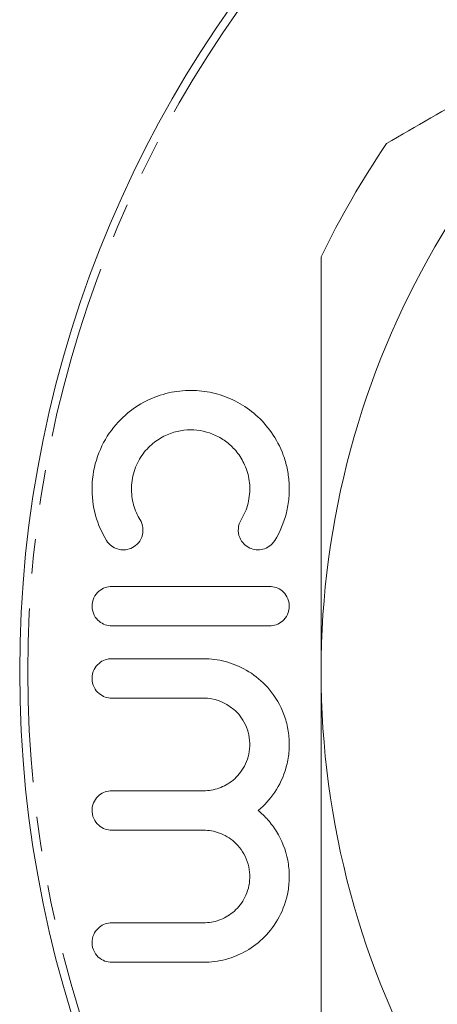
# Model space of a CAD drawing. Units: millimetres. Extents: x 39 to 299, y 130 to 214.
# Drawn here: x 215 to 231, y 160 to 196 of the extents above; entities that cross this region are included whole.
import ezdxf

# ---------------------------------------------------------------- set-up
doc = ezdxf.new("R2010")
doc.units = ezdxf.units.MM
doc.linetypes.add('PHANTOM', pattern=[12.7, 6.35, -1.27, 1.27, -1.27, 1.27, -1.27])

msp = doc.modelspace()

# ---------------------------------------------------------------- linework, layer by layer
at = {"color": 7, "linetype": 'Continuous', "lineweight": 15}
for p, q in [((224.463, 173.397), (218.703, 173.397)), ((218.703, 172.197), (222.053, 172.197)), ((222.053, 170.757), (218.703, 170.757))]:
    msp.add_line(p, q, dxfattribs=at)
msp.add_circle((257.344, 171.728), 42, dxfattribs=at)
at = {"color": 8, "linetype": 'PHANTOM', "lineweight": 0}
msp.add_circle((257.344, 171.728), 41.707, dxfattribs=at)
at = {"color": 7, "linetype": 'Continuous', "lineweight": 15}
for radius, start, end in [(42, 0, 180), (31, 120, 180), (34.5, 146.0318, 153.9682), (42, 180, 270), (31, 180, 240)]:
    msp.add_arc((257.344, 171.728), radius, start, end, dxfattribs=at)
for points, knots in [([(241.844, 198.575), (240.744, 197.94), (239.638, 197.302), (237.427, 196.025), (236.327, 195.39), (233.045, 193.495), (230.88, 192.245), (228.731, 191.004)], [0, 0, 0, 0, 0.25, 0.25, 0.5, 0.5, 1, 1, 1, 1]), ([(226.344, 186.869), (226.344, 184.393), (226.344, 181.863), (226.344, 176.807), (226.344, 174.272), (226.344, 171.728)], [0, 0, 0, 0, 0.5, 0.5, 1, 1, 1, 1]), ([(218.51, 176.517), (218.344, 176.79), (218.209, 177.09), (218.022, 177.761), (217.975, 178.116), (217.994, 178.858), (218.062, 179.229), (218.309, 179.934), (218.483, 180.254), (218.896, 180.812), (219.135, 181.05), (219.636, 181.436), (219.899, 181.587), (220.442, 181.818), (220.713, 181.895), (221.254, 181.987), (221.527, 182.001), (222.06, 181.97), (222.319, 181.925), (222.824, 181.781), (223.072, 181.68), (223.538, 181.426), (223.758, 181.274), (224.169, 180.911), (224.363, 180.698), (224.703, 180.212), (224.85, 179.94), (225.02, 179.477), (225.066, 179.317), (225.139, 178.982), (225.164, 178.805), (225.187, 178.444), (225.186, 178.261), (225.153, 177.889), (225.121, 177.702), (224.987, 177.161), (224.84, 176.817), (224.657, 176.517)], [0, 0, 0, 0, 0.0625, 0.0625, 0.125, 0.125, 0.1875, 0.1875, 0.25, 0.25, 0.3125, 0.3125, 0.375, 0.375, 0.4375, 0.4375, 0.5, 0.5, 0.5625, 0.5625, 0.625, 0.625, 0.6875, 0.6875, 0.75, 0.75, 0.8125, 0.8125, 0.84375, 0.84375, 0.875, 0.875, 0.90625, 0.90625, 0.9375, 0.9375, 1, 1, 1, 1]), ([(223.427, 177.267), (223.538, 177.448), (223.625, 177.653), (223.733, 178.087), (223.753, 178.315), (223.725, 178.748), (223.678, 178.954), (223.542, 179.323), (223.451, 179.49), (223.246, 179.782), (223.128, 179.91), (222.876, 180.13), (222.742, 180.221), (222.32, 180.447), (222.011, 180.532), (221.377, 180.565), (221.046, 180.512), (220.567, 180.305), (220.408, 180.213), (220.111, 179.983), (219.968, 179.841), (219.723, 179.509), (219.618, 179.314), (219.472, 178.899), (219.43, 178.672), (219.418, 178.229), (219.447, 178.011), (219.559, 177.61), (219.64, 177.429), (219.739, 177.267)], [0, 0, 0, 0, 0.0625, 0.0625, 0.125, 0.125, 0.1875, 0.1875, 0.25, 0.25, 0.3125, 0.3125, 0.375, 0.375, 0.5, 0.5, 0.625, 0.625, 0.6875, 0.6875, 0.75, 0.75, 0.8125, 0.8125, 0.875, 0.875, 0.9375, 0.9375, 1, 1, 1, 1]), ([(219.739, 177.267), (219.79, 177.183), (219.827, 177.084), (219.852, 176.862), (219.837, 176.741), (219.758, 176.532), (219.696, 176.444), (219.556, 176.308), (219.479, 176.259), (219.24, 176.161), (219.073, 176.155), (218.761, 176.25), (218.612, 176.349), (218.51, 176.517)], [0, 0, 0, 0, 0.125, 0.125, 0.25, 0.25, 0.375, 0.375, 0.5, 0.5, 0.75, 0.75, 1, 1, 1, 1]), ([(224.657, 176.517), (224.544, 176.332), (224.379, 176.234), (224.054, 176.153), (223.888, 176.169), (223.59, 176.308), (223.45, 176.434), (223.335, 176.72), (223.315, 176.834), (223.333, 177.061), (223.371, 177.174), (223.427, 177.267)], [0, 0, 0, 0, 0.25, 0.25, 0.5, 0.5, 0.75, 0.75, 0.875, 0.875, 1, 1, 1, 1]), ([(218.703, 173.397), (218.622, 173.397), (218.543, 173.41), (218.388, 173.464), (218.312, 173.506), (218.175, 173.619), (218.113, 173.693), (218.018, 173.874), (217.987, 173.984), (217.98, 174.21), (218.006, 174.327), (218.098, 174.522), (218.162, 174.601), (218.375, 174.784), (218.54, 174.837), (218.703, 174.837)], [0, 0, 0, 0, 0.125, 0.125, 0.25, 0.25, 0.375, 0.375, 0.5, 0.5, 0.625, 0.625, 0.75, 0.75, 1, 1, 1, 1]), ([(224.463, 174.837), (224.627, 174.837), (224.787, 174.784), (224.991, 174.615), (225.053, 174.543), (225.147, 174.364), (225.179, 174.254), (225.187, 174.027), (225.161, 173.908), (225.069, 173.712), (225.005, 173.633), (224.792, 173.45), (224.627, 173.397), (224.463, 173.397)], [0, 0, 0, 0, 0.25, 0.25, 0.375, 0.375, 0.5, 0.5, 0.625, 0.625, 0.75, 0.75, 1, 1, 1, 1]), ([(218.703, 170.757), (218.622, 170.757), (218.542, 170.77), (218.386, 170.825), (218.309, 170.868), (218.17, 170.985), (218.106, 171.061), (218.012, 171.25), (217.983, 171.363), (217.983, 171.591), (218.012, 171.705), (218.106, 171.892), (218.169, 171.968), (218.379, 172.145), (218.541, 172.197), (218.703, 172.197)], [0, 0, 0, 0, 0.125, 0.125, 0.25, 0.25, 0.375, 0.375, 0.5, 0.5, 0.625, 0.625, 0.75, 0.75, 1, 1, 1, 1]), ([(222.053, 172.197), (222.322, 172.197), (222.587, 172.163), (223.108, 172.026), (223.367, 171.922), (223.864, 171.636), (224.099, 171.456), (224.535, 171), (224.73, 170.728), (224.958, 170.246), (225.022, 170.077), (225.121, 169.717), (225.155, 169.529), (225.188, 169.153), (225.187, 168.96), (225.152, 168.587), (225.118, 168.406), (224.975, 167.888), (224.828, 167.584), (224.475, 167.059), (224.273, 166.841), (224.05, 166.656)], [0, 0, 0, 0, 0.125, 0.125, 0.25, 0.25, 0.375, 0.375, 0.5, 0.5, 0.5625, 0.5625, 0.625, 0.625, 0.6875, 0.6875, 0.75, 0.75, 0.875, 0.875, 1, 1, 1, 1]), ([(226.344, 171.728), (226.344, 170.457), (226.344, 169.184), (226.344, 166.633), (226.344, 165.351), (226.344, 161.541), (226.344, 159.047), (226.344, 156.587)], [0, 0, 0, 0, 0.25, 0.25, 0.5, 0.5, 1, 1, 1, 1]), ([(222.053, 167.376), (222.246, 167.376), (222.433, 167.408), (222.796, 167.536), (222.973, 167.633), (223.291, 167.897), (223.436, 168.066), (223.658, 168.485), (223.733, 168.742), (223.751, 169.277), (223.691, 169.557), (223.474, 170.017), (223.324, 170.203), (222.825, 170.633), (222.438, 170.757), (222.053, 170.757)], [0, 0, 0, 0, 0.125, 0.125, 0.25, 0.25, 0.375, 0.375, 0.5, 0.5, 0.625, 0.625, 0.75, 0.75, 1, 1, 1, 1]), ([(218.703, 165.936), (218.54, 165.936), (218.373, 165.988), (218.155, 166.18), (218.09, 166.263), (218.001, 166.463), (217.978, 166.582), (217.99, 166.807), (218.023, 166.913), (218.118, 167.087), (218.179, 167.158), (218.381, 167.323), (218.54, 167.376), (218.703, 167.376)], [0, 0, 0, 0, 0.25, 0.25, 0.375, 0.375, 0.5, 0.5, 0.625, 0.625, 0.75, 0.75, 1, 1, 1, 1]), ([(224.05, 166.656), (224.174, 166.553), (224.293, 166.439), (224.517, 166.184), (224.623, 166.041), (224.908, 165.579), (225.054, 165.216), (225.163, 164.652), (225.182, 164.457), (225.185, 164.081), (225.169, 163.895), (225.078, 163.366), (224.962, 163.047), (224.664, 162.49), (224.482, 162.25), (224.075, 161.838), (223.853, 161.67), (223.379, 161.397), (223.124, 161.292), (222.601, 161.152), (222.332, 161.115), (222.053, 161.115)], [0, 0, 0, 0, 0.0625, 0.0625, 0.125, 0.125, 0.25, 0.25, 0.3125, 0.3125, 0.375, 0.375, 0.5, 0.5, 0.625, 0.625, 0.75, 0.75, 0.875, 0.875, 1, 1, 1, 1]), ([(222.053, 162.555), (222.248, 162.555), (222.436, 162.588), (222.795, 162.715), (222.968, 162.81), (223.276, 163.062), (223.416, 163.222), (223.635, 163.61), (223.715, 163.842), (223.759, 164.364), (223.718, 164.643), (223.512, 165.141), (223.358, 165.345), (223.015, 165.655), (222.826, 165.763), (222.442, 165.903), (222.247, 165.936), (222.053, 165.936)], [0, 0, 0, 0, 0.125, 0.125, 0.25, 0.25, 0.375, 0.375, 0.5, 0.5, 0.625, 0.625, 0.75, 0.75, 0.875, 0.875, 1, 1, 1, 1]), ([(218.703, 161.115), (218.621, 161.115), (218.537, 161.129), (218.37, 161.191), (218.288, 161.238), (218.14, 161.376), (218.075, 161.466), (217.991, 161.679), (217.976, 161.797), (217.997, 162.014), (218.032, 162.111), (218.125, 162.275), (218.185, 162.342), (218.382, 162.501), (218.539, 162.555), (218.703, 162.555)], [0, 0, 0, 0, 0.125, 0.125, 0.25, 0.25, 0.375, 0.375, 0.5, 0.5, 0.625, 0.625, 0.75, 0.75, 1, 1, 1, 1])]:
    msp.add_open_spline(points, degree=3, knots=knots, dxfattribs=at)
for points in [[(218.703, 174.837), (220.623, 174.837), (222.543, 174.837), (224.463, 174.837)], [(218.703, 167.376), (219.819, 167.376), (220.936, 167.376), (222.053, 167.376)], [(222.053, 165.936), (220.936, 165.936), (219.819, 165.936), (218.703, 165.936)], [(218.703, 162.555), (219.818, 162.555), (220.935, 162.555), (222.053, 162.555)], [(222.053, 161.115), (220.934, 161.115), (219.818, 161.115), (218.703, 161.115)]]:
    msp.add_open_spline(points, degree=3, dxfattribs=at)

doc.saveas('drawing.dxf')
